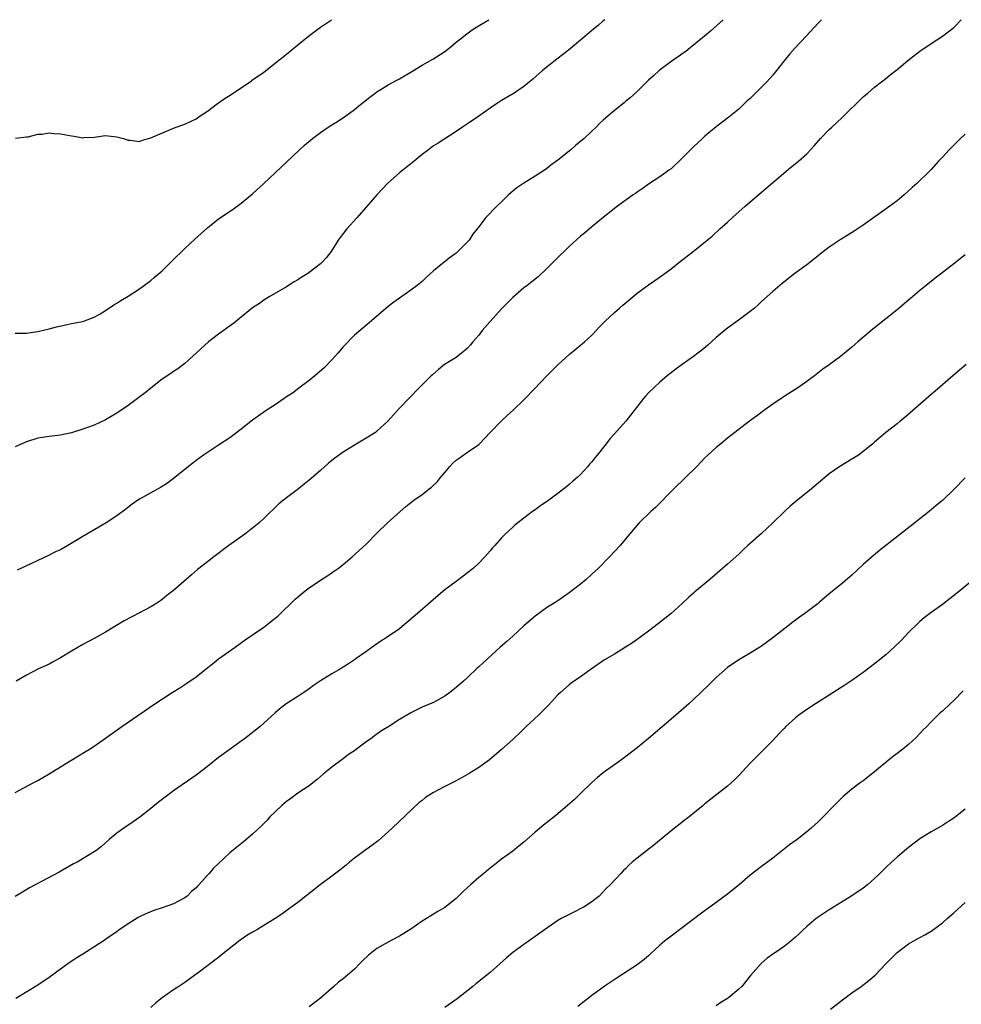
# Model space of a CAD drawing. Units: inches. Extents: x 2562000 to 2565000, y 1542000 to 1545000.
# Drawn here: x 2562506 to 2562672, y 1544826 to 1545000 of the extents above; entities that cross this region are included whole.
import ezdxf

# ---------------------------------------------------------------- set-up
doc = ezdxf.new("R2010")
doc.units = ezdxf.units.IN
doc.header["$MEASUREMENT"] = 0
doc.layers.add('LD25621542_10ft', color=123, linetype='Continuous')

msp = doc.modelspace()

# ---------------------------------------------------------------- linework, layer by layer
at = {"layer": 'LD25621542_10ft'}
for points, elevation in [([(2562609.3, 1545000), (2562609, 1544999.77), (2562608.1, 1544999), (2562607, 1544998.11), (2562605.74, 1544997), (2562603.17, 1544994.83), (2562602.06, 1544993.94), (2562600.78, 1544993), (2562598.28, 1544991), (2562596.54, 1544989.46), (2562595, 1544988.18), (2562593.27, 1544987), (2562591, 1544985.68), (2562589.96, 1544985), (2562589, 1544984.36), (2562587, 1544982.94), (2562585, 1544981.56), (2562584.13, 1544981), (2562583, 1544980.22), (2562579.83, 1544978.17), (2562579, 1544977.69), (2562578.12, 1544977), (2562577, 1544976.15), (2562575.55, 1544975), (2562575, 1544974.51), (2562573.04, 1544973), (2562570.84, 1544971), (2562568.96, 1544969.04), (2562565.51, 1544965), (2562563.69, 1544963), (2562562.5, 1544961.5), (2562562.14, 1544961), (2562560.9, 1544959), (2562560.06, 1544957.94), (2562559.21, 1544957), (2562559, 1544956.82), (2562557, 1544955.28), (2562556.58, 1544955), (2562555.6, 1544954.4), (2562555, 1544953.96), (2562554.37, 1544953.63), (2562553, 1544952.76), (2562549.94, 1544951), (2562549, 1544950.41), (2562548.21, 1544949.79), (2562547, 1544949.02), (2562543.69, 1544946.31), (2562541, 1544944.36), (2562539.2, 1544943), (2562535, 1544939.2), (2562533.76, 1544938.24), (2562533, 1544937.78), (2562532.56, 1544937.44), (2562531, 1544936.41), (2562529, 1544934.84), (2562527.99, 1544934.01), (2562526.66, 1544933), (2562525, 1544931.79), (2562523.37, 1544930.63), (2562523, 1544930.39), (2562521, 1544929.2), (2562519, 1544928.29), (2562517, 1544927.55), (2562515, 1544926.95), (2562513, 1544926.54), (2562511, 1544926.29), (2562509, 1544925.96), (2562507, 1544925.34), (2562506.2, 1544925), (2562505, 1544924.45)], 7770), ([(2562505, 1544944.54), (2562507, 1544944.58), (2562509, 1544944.86), (2562511, 1544945.32), (2562512.34, 1544945.66), (2562513.95, 1544946.05), (2562515, 1544946.25), (2562515.6, 1544946.4), (2562517, 1544946.64), (2562517.25, 1544946.75), (2562519, 1544947.36), (2562519.86, 1544947.86), (2562521, 1544948.56), (2562522.44, 1544949.56), (2562523, 1544949.87), (2562523.68, 1544950.32), (2562525, 1544951.1), (2562527, 1544952.41), (2562529, 1544953.88), (2562529.61, 1544954.39), (2562531, 1544955.6), (2562532.73, 1544957.27), (2562535, 1544959.54), (2562536.79, 1544961.21), (2562539, 1544963.2), (2562541, 1544964.75), (2562543.54, 1544966.46), (2562545, 1544967.52), (2562547, 1544969.17), (2562549, 1544971), (2562551, 1544972.93), (2562552.06, 1544973.94), (2562553, 1544974.8), (2562555.28, 1544977), (2562556.19, 1544977.81), (2562557.57, 1544979), (2562559, 1544980.05), (2562560.39, 1544981), (2562561, 1544981.4), (2562562.01, 1544981.99), (2562563.52, 1544983), (2562565, 1544984.11), (2562566.09, 1544985), (2562566.6, 1544985.4), (2562567.71, 1544986.29), (2562568.66, 1544987), (2562569, 1544987.24), (2562569.58, 1544987.58), (2562571, 1544988.47), (2562572.63, 1544989.37), (2562573, 1544989.55), (2562575.17, 1544990.83), (2562577, 1544991.98), (2562578.86, 1544993), (2562580.18, 1544993.82), (2562581, 1544994.37), (2562581.83, 1544995), (2562583, 1544996.02), (2562584.29, 1544997), (2562584.67, 1544997.33), (2562585.81, 1544998.19), (2562587.05, 1544998.95), (2562588.81, 1545000)], 7760), ([(2562505, 1544863.34), (2562508.2, 1544865), (2562509, 1544865.46), (2562511, 1544866.64), (2562513, 1544867.87), (2562514.88, 1544869), (2562516.23, 1544869.77), (2562517, 1544870.24), (2562518.16, 1544871), (2562519, 1544871.53), (2562521, 1544872.92), (2562523.9, 1544875), (2562529.71, 1544879), (2562532.76, 1544881), (2562534.15, 1544881.85), (2562535.37, 1544882.63), (2562537, 1544883.75), (2562538.58, 1544885), (2562539.91, 1544886.09), (2562541, 1544886.93), (2562543.93, 1544889), (2562545.7, 1544890.3), (2562549, 1544892.55), (2562549.59, 1544893), (2562551, 1544894.12), (2562551.48, 1544894.52), (2562554.52, 1544897.48), (2562555.59, 1544898.41), (2562556.31, 1544899), (2562557, 1544899.53), (2562559, 1544900.87), (2562560.3, 1544901.7), (2562561.49, 1544902.51), (2562562.18, 1544903), (2562563, 1544903.65), (2562564.64, 1544905), (2562565.86, 1544906.14), (2562567, 1544907.15), (2562569, 1544909.17), (2562570.84, 1544911), (2562573.08, 1544913), (2562574.11, 1544913.89), (2562575, 1544914.58), (2562575.22, 1544914.78), (2562575.51, 1544915), (2562577, 1544916.03), (2562578.22, 1544917), (2562578.67, 1544917.33), (2562579.71, 1544918.29), (2562580.21, 1544919), (2562581, 1544919.9), (2562581.88, 1544921), (2562582.42, 1544921.58), (2562583, 1544922.09), (2562583.53, 1544922.47), (2562585, 1544923.52), (2562587, 1544924.88), (2562587.15, 1544925), (2562589.02, 1544927), (2562590.94, 1544929), (2562592, 1544930), (2562593.14, 1544931), (2562595, 1544932.75), (2562597, 1544934.8), (2562599, 1544936.93), (2562601, 1544938.97), (2562603, 1544940.8), (2562605, 1544942.42), (2562605.68, 1544943), (2562607, 1544944.22), (2562607.77, 1544945), (2562608.35, 1544945.65), (2562609.34, 1544946.66), (2562611, 1544948.2), (2562611.88, 1544949), (2562612.5, 1544949.5), (2562614.25, 1544951), (2562615, 1544951.61), (2562617, 1544953.12), (2562618.15, 1544953.85), (2562619.32, 1544954.68), (2562621, 1544955.92), (2562622.34, 1544957), (2562624.9, 1544959), (2562628.26, 1544961.74), (2562629.66, 1544963), (2562631, 1544964.18), (2562631.88, 1544965), (2562632.48, 1544965.52), (2562634.11, 1544967), (2562635, 1544967.79), (2562642.15, 1544973.85), (2562643.57, 1544975), (2562645, 1544976.28), (2562645.69, 1544977), (2562646.31, 1544977.69), (2562647.45, 1544979), (2562649, 1544980.58), (2562649.44, 1544981), (2562650.27, 1544981.73), (2562651.3, 1544982.7), (2562655, 1544986.33), (2562655.35, 1544986.65), (2562655.79, 1544987), (2562657, 1544988.04), (2562658.24, 1544989), (2562659, 1544989.62), (2562659.75, 1544990.25), (2562661, 1544991.21), (2562663.16, 1544993), (2562665, 1544994.42), (2562667, 1544995.78), (2562669, 1544997.07), (2562671, 1544998.6), (2562671.21, 1544998.79), (2562672.31, 1545000)], 7800), ([(2562505.07, 1544979.07), (2562507, 1544979.3), (2562507.31, 1544979.31), (2562509, 1544979.76), (2562509.76, 1544979.76), (2562511, 1544979.97), (2562511.86, 1544979.86), (2562513, 1544979.81), (2562513.7, 1544979.7), (2562515, 1544979.43), (2562515.42, 1544979.42), (2562517, 1544979.13), (2562517.17, 1544979.17), (2562519, 1544979.23), (2562521, 1544979.53), (2562521.45, 1544979.45), (2562523, 1544979.31), (2562524.16, 1544979), (2562525, 1544978.67), (2562525.33, 1544978.67), (2562527, 1544978.48), (2562527.38, 1544978.62), (2562529, 1544979.08), (2562533, 1544980.81), (2562533.48, 1544981), (2562535, 1544981.53), (2562535.99, 1544982.01), (2562537, 1544982.48), (2562537.71, 1544983), (2562539, 1544983.84), (2562540.8, 1544985.2), (2562541, 1544985.32), (2562541.99, 1544986.01), (2562543.21, 1544986.79), (2562546.79, 1544989.21), (2562547, 1544989.34), (2562549, 1544990.73), (2562551.88, 1544993), (2562553, 1544993.93), (2562555, 1544995.53), (2562556.91, 1544997.09), (2562559, 1544998.68), (2562560.94, 1545000)], 7750), ([(2562647.64, 1545000), (2562647, 1544999.38), (2562644.9, 1544997.1), (2562642.95, 1544995), (2562642.03, 1544993.97), (2562641.22, 1544993), (2562639.66, 1544991), (2562639, 1544990.19), (2562637.97, 1544989), (2562635.97, 1544987), (2562635.47, 1544986.53), (2562635, 1544986.06), (2562634.44, 1544985.56), (2562633, 1544984.19), (2562631.25, 1544982.75), (2562629, 1544981.04), (2562627, 1544979.38), (2562626.58, 1544979), (2562625, 1544977.52), (2562624.47, 1544977), (2562623, 1544975.48), (2562621, 1544973.64), (2562620.64, 1544973.36), (2562620.09, 1544973), (2562619, 1544972.23), (2562617, 1544970.92), (2562615.91, 1544970.09), (2562615, 1544969.5), (2562614.72, 1544969.28), (2562614.31, 1544969), (2562611.55, 1544967), (2562609, 1544965.01), (2562607, 1544963.36), (2562605.73, 1544962.27), (2562605, 1544961.71), (2562603, 1544959.91), (2562600.52, 1544957.48), (2562599, 1544955.94), (2562597.48, 1544954.52), (2562596.38, 1544953.62), (2562595.56, 1544953), (2562595, 1544952.55), (2562593, 1544950.88), (2562592.09, 1544949.91), (2562591, 1544948.86), (2562589, 1544946.61), (2562587.63, 1544945), (2562587, 1544944.22), (2562585.94, 1544943), (2562585.52, 1544942.48), (2562585, 1544941.92), (2562584.54, 1544941.46), (2562583.96, 1544941), (2562583, 1544940.28), (2562580.92, 1544939), (2562579.86, 1544938.14), (2562578.79, 1544937.21), (2562578.56, 1544937), (2562577, 1544935.39), (2562576.59, 1544935), (2562574.61, 1544933), (2562573, 1544931.31), (2562571.9, 1544930.1), (2562570.93, 1544929), (2562569, 1544927.22), (2562568.71, 1544927), (2562567.69, 1544926.31), (2562565, 1544924.74), (2562563, 1544923.48), (2562561.56, 1544922.44), (2562560.45, 1544921.55), (2562559, 1544920.26), (2562557, 1544918.53), (2562556.14, 1544917.86), (2562555.1, 1544917), (2562553, 1544915.45), (2562552.44, 1544915), (2562551.66, 1544914.34), (2562549, 1544911.76), (2562548.14, 1544911), (2562547, 1544910.07), (2562545.61, 1544909), (2562542.82, 1544907), (2562540.16, 1544905), (2562539, 1544904.1), (2562537.27, 1544902.73), (2562536.17, 1544901.83), (2562535.25, 1544901), (2562533, 1544899.06), (2562531.84, 1544898.16), (2562531, 1544897.47), (2562530.33, 1544897), (2562529, 1544896.15), (2562527, 1544895.08), (2562524.3, 1544893.7), (2562521, 1544891.67), (2562519, 1544890.55), (2562517, 1544889.49), (2562515, 1544888.33), (2562513, 1544887.14), (2562511.64, 1544886.36), (2562511, 1544886.03), (2562509.16, 1544885.16), (2562507, 1544884.04), (2562505.18, 1544883)], 7790), ([(2562630.25, 1545000), (2562628.01, 1544997.99), (2562626.94, 1544997.06), (2562625, 1544995.48), (2562624.38, 1544995), (2562623.62, 1544994.38), (2562623, 1544993.97), (2562622.46, 1544993.54), (2562621.63, 1544993), (2562618.89, 1544991), (2562617.91, 1544990.09), (2562617, 1544989.28), (2562615, 1544987.32), (2562613.8, 1544986.2), (2562613, 1544985.56), (2562612.7, 1544985.3), (2562611, 1544983.96), (2562609.87, 1544983), (2562609, 1544982.22), (2562608.37, 1544981.63), (2562607.75, 1544981), (2562607, 1544980.28), (2562605.62, 1544979), (2562605, 1544978.47), (2562604.19, 1544977.81), (2562603.27, 1544977), (2562601, 1544975.14), (2562599.75, 1544974.25), (2562599, 1544973.63), (2562597, 1544972.33), (2562595, 1544971.11), (2562593.73, 1544970.27), (2562593, 1544969.66), (2562592.26, 1544969), (2562591, 1544967.76), (2562590.19, 1544967), (2562588.23, 1544965), (2562587, 1544963.38), (2562586.73, 1544963), (2562585.95, 1544962.05), (2562585.28, 1544961), (2562585, 1544960.7), (2562583.32, 1544959), (2562583, 1544958.72), (2562581.79, 1544957.8), (2562581, 1544957.2), (2562580.88, 1544957.12), (2562579, 1544955.58), (2562578.37, 1544955), (2562577.64, 1544954.36), (2562577, 1544953.72), (2562576.12, 1544953), (2562575, 1544952.17), (2562571.96, 1544950.04), (2562571, 1544949.26), (2562567.62, 1544946.38), (2562565, 1544944.2), (2562563, 1544942.13), (2562562.05, 1544941), (2562561, 1544939.82), (2562559.62, 1544938.38), (2562558, 1544937), (2562557, 1544936.19), (2562555.19, 1544934.81), (2562554.03, 1544933.97), (2562553, 1544933.27), (2562552.58, 1544933), (2562551, 1544931.89), (2562549.6, 1544931), (2562549, 1544930.59), (2562547, 1544929.16), (2562545, 1544927.59), (2562543, 1544926.06), (2562541, 1544924.74), (2562539, 1544923.45), (2562538.34, 1544923), (2562537, 1544922.04), (2562536.43, 1544921.57), (2562535.65, 1544921), (2562533.25, 1544919), (2562531.96, 1544918.04), (2562530.72, 1544917.28), (2562529, 1544916.32), (2562527, 1544915.18), (2562526.72, 1544915), (2562525.71, 1544914.29), (2562524.58, 1544913.42), (2562523, 1544912.27), (2562521.08, 1544911), (2562519.78, 1544910.22), (2562517, 1544908.6), (2562514.31, 1544907), (2562513, 1544906.25), (2562512.14, 1544905.86), (2562511, 1544905.27), (2562510.8, 1544905.2), (2562509, 1544904.37), (2562507.78, 1544903.78), (2562505.34, 1544902.66)], 7780), ([(2562673, 1544979.73), (2562672.2, 1544979), (2562671, 1544977.82), (2562670.18, 1544977), (2562669, 1544975.71), (2562668.33, 1544975), (2562667, 1544973.51), (2562666.75, 1544973.25), (2562664.47, 1544971), (2562663.67, 1544970.33), (2562662.25, 1544969), (2562661, 1544967.97), (2562659.73, 1544967), (2562655, 1544963.64), (2562653.42, 1544962.58), (2562650.94, 1544961.06), (2562649, 1544959.74), (2562647.43, 1544958.57), (2562647, 1544958.22), (2562645, 1544956.67), (2562642.75, 1544955), (2562641.76, 1544954.24), (2562640.68, 1544953.32), (2562640.26, 1544953), (2562639, 1544951.93), (2562637, 1544950.16), (2562636.41, 1544949.59), (2562635.74, 1544949), (2562635, 1544948.4), (2562633.14, 1544947), (2562631, 1544945.45), (2562630.75, 1544945.25), (2562629, 1544943.77), (2562627.54, 1544942.46), (2562626.46, 1544941.54), (2562625.77, 1544941), (2562625, 1544940.42), (2562622.96, 1544939), (2562621.84, 1544938.16), (2562620.31, 1544937), (2562619, 1544935.9), (2562617, 1544933.99), (2562616.53, 1544933.47), (2562616.14, 1544933), (2562613.04, 1544929), (2562611, 1544926.74), (2562610.16, 1544925.84), (2562609.56, 1544925), (2562607.96, 1544923), (2562607.52, 1544922.48), (2562607, 1544921.81), (2562606.6, 1544921.4), (2562606.29, 1544921), (2562605, 1544919.57), (2562604.38, 1544919), (2562603.64, 1544918.36), (2562603, 1544917.77), (2562602.55, 1544917.45), (2562602.02, 1544917), (2562601, 1544916.2), (2562599, 1544914.74), (2562597.95, 1544914.05), (2562597, 1544913.33), (2562596.53, 1544913), (2562595, 1544911.86), (2562593.39, 1544910.61), (2562593, 1544910.27), (2562591.65, 1544909), (2562591, 1544908.33), (2562589.83, 1544907), (2562589.43, 1544906.57), (2562589, 1544906.03), (2562588.09, 1544905), (2562587, 1544903.88), (2562586.04, 1544903), (2562585, 1544902.16), (2562583.49, 1544901), (2562583, 1544900.66), (2562581, 1544899.16), (2562579.82, 1544898.18), (2562578.49, 1544897), (2562576.16, 1544895), (2562573.88, 1544893), (2562573, 1544892.28), (2562571.16, 1544891), (2562569, 1544889.59), (2562567, 1544888.19), (2562565.33, 1544887), (2562565, 1544886.79), (2562563.95, 1544886.05), (2562563, 1544885.48), (2562562.23, 1544885), (2562561, 1544884.29), (2562559, 1544883.07), (2562557.78, 1544882.22), (2562557, 1544881.63), (2562556.04, 1544881), (2562555, 1544880.28), (2562552.96, 1544879), (2562551.85, 1544878.15), (2562551, 1544877.41), (2562549, 1544875.59), (2562548.32, 1544875), (2562545.82, 1544873), (2562545, 1544872.39), (2562543.02, 1544871), (2562541, 1544869.53), (2562539, 1544867.92), (2562537, 1544866.36), (2562533, 1544863.58), (2562531.51, 1544862.49), (2562530.38, 1544861.62), (2562529, 1544860.47), (2562527.06, 1544858.94), (2562525.9, 1544858.1), (2562524.23, 1544857), (2562523, 1544856.09), (2562521.66, 1544855), (2562520.25, 1544853.75), (2562519.27, 1544853), (2562519, 1544852.81), (2562515.95, 1544851), (2562515.33, 1544850.67), (2562512.79, 1544849.21), (2562507.56, 1544846.44), (2562506.29, 1544845.71), (2562505, 1544844.93)], 7810), ([(2562673, 1544958.41), (2562671, 1544956.79), (2562668.66, 1544955), (2562667.74, 1544954.26), (2562667, 1544953.71), (2562665, 1544952.12), (2562663.33, 1544950.67), (2562663, 1544950.4), (2562661, 1544948.69), (2562659, 1544947.07), (2562656.72, 1544945.28), (2562654.05, 1544943), (2562653, 1544942.05), (2562651, 1544940.41), (2562649, 1544938.95), (2562647.84, 1544938.16), (2562646.35, 1544937), (2562645, 1544935.99), (2562643.63, 1544935), (2562641, 1544933.37), (2562640.48, 1544933), (2562639, 1544932), (2562637.6, 1544931), (2562636.12, 1544929.88), (2562634.89, 1544929), (2562631, 1544925.96), (2562629.81, 1544925), (2562629, 1544924.32), (2562627.54, 1544923), (2562627, 1544922.49), (2562625.54, 1544921), (2562621.49, 1544917), (2562618.26, 1544913.74), (2562617.43, 1544913), (2562615.37, 1544911), (2562615, 1544910.61), (2562613.66, 1544909), (2562612.02, 1544907), (2562610.14, 1544905), (2562608.16, 1544903), (2562607, 1544901.9), (2562606.01, 1544901), (2562605, 1544900.17), (2562603, 1544898.62), (2562601, 1544897.23), (2562599, 1544895.95), (2562597, 1544894.5), (2562595, 1544892.78), (2562593, 1544890.98), (2562591.97, 1544890.03), (2562590.79, 1544889), (2562587.75, 1544886.25), (2562587, 1544885.52), (2562586.72, 1544885.28), (2562585, 1544883.65), (2562584.29, 1544883), (2562583, 1544881.87), (2562581.88, 1544881), (2562581, 1544880.35), (2562579, 1544879.22), (2562577.43, 1544878.57), (2562577, 1544878.38), (2562576.06, 1544877.94), (2562575, 1544877.42), (2562573, 1544876.24), (2562571.09, 1544875), (2562569.8, 1544874.2), (2562569, 1544873.64), (2562568.61, 1544873.39), (2562568.12, 1544873), (2562567, 1544872.2), (2562565.38, 1544871), (2562565, 1544870.69), (2562563.98, 1544870.02), (2562563, 1544869.24), (2562562.85, 1544869.15), (2562561, 1544867.81), (2562560.05, 1544867), (2562559.46, 1544866.54), (2562558.4, 1544865.6), (2562557.67, 1544865), (2562557, 1544864.51), (2562555, 1544863.19), (2562553.75, 1544862.25), (2562553, 1544861.71), (2562552.17, 1544861), (2562551, 1544859.91), (2562550.06, 1544859), (2562549.56, 1544858.44), (2562548.56, 1544857.44), (2562547, 1544855.96), (2562545.41, 1544854.59), (2562543, 1544852.63), (2562541, 1544850.77), (2562540.07, 1544849.93), (2562539.32, 1544849), (2562539, 1544848.67), (2562537.52, 1544847), (2562537.25, 1544846.75), (2562537, 1544846.46), (2562536.21, 1544845.79), (2562535.44, 1544845), (2562535, 1544844.67), (2562533, 1544843.6), (2562531, 1544842.9), (2562529.56, 1544842.44), (2562528.12, 1544841.88), (2562527, 1544841.3), (2562526.79, 1544841.21), (2562525, 1544840.09), (2562523.18, 1544838.82), (2562523, 1544838.68), (2562521.99, 1544838.01), (2562520.59, 1544837), (2562517, 1544834.69), (2562515.93, 1544834.07), (2562514.72, 1544833.28), (2562513, 1544832.07), (2562511, 1544830.61), (2562509, 1544829.22), (2562505.12, 1544826.88)], 7820), ([(2562673.19, 1544939), (2562670.83, 1544937), (2562667.7, 1544934.3), (2562667, 1544933.71), (2562662.36, 1544929.64), (2562661.55, 1544929), (2562661, 1544928.54), (2562659, 1544926.97), (2562657, 1544925.28), (2562656.68, 1544925), (2562655, 1544923.62), (2562654.15, 1544923), (2562653, 1544922.26), (2562650.86, 1544921), (2562649, 1544919.66), (2562645.86, 1544917), (2562643.15, 1544914.85), (2562642.07, 1544913.93), (2562641.07, 1544913), (2562639.01, 1544910.99), (2562637, 1544909.12), (2562634.59, 1544907), (2562633.77, 1544906.23), (2562633, 1544905.49), (2562631, 1544903.71), (2562627.88, 1544901), (2562625.21, 1544898.79), (2562625, 1544898.59), (2562624.14, 1544897.86), (2562623, 1544896.77), (2562621.01, 1544895), (2562619.89, 1544894.11), (2562618.8, 1544893.2), (2562617, 1544891.83), (2562615.88, 1544891), (2562615, 1544890.4), (2562614.19, 1544889.81), (2562612.97, 1544889), (2562611, 1544887.8), (2562609.25, 1544886.75), (2562606.71, 1544885), (2562605, 1544883.78), (2562603.36, 1544882.64), (2562603, 1544882.37), (2562601.43, 1544881), (2562601, 1544880.58), (2562599.3, 1544878.7), (2562597.59, 1544877), (2562595.39, 1544875), (2562594.2, 1544873.8), (2562593.33, 1544873), (2562593, 1544872.67), (2562591, 1544870.89), (2562588.9, 1544869.1), (2562587, 1544867.74), (2562585.31, 1544866.69), (2562584.05, 1544865.95), (2562582.74, 1544865.26), (2562581, 1544864.39), (2562579.64, 1544863.64), (2562579, 1544863.3), (2562578.54, 1544863), (2562577.58, 1544862.42), (2562577, 1544861.92), (2562576.48, 1544861.52), (2562571.66, 1544857), (2562569.21, 1544854.79), (2562568.09, 1544853.91), (2562567, 1544853.15), (2562565, 1544851.72), (2562564.13, 1544851), (2562563.53, 1544850.47), (2562563, 1544850.07), (2562562.42, 1544849.58), (2562561, 1544848.5), (2562558.93, 1544847), (2562555, 1544843.88), (2562553.34, 1544842.66), (2562552.2, 1544841.8), (2562551, 1544841), (2562547.75, 1544839), (2562547, 1544838.61), (2562545.97, 1544838.03), (2562545, 1544837.32), (2562544.81, 1544837.19), (2562541.46, 1544834.54), (2562541, 1544834.13), (2562540.33, 1544833.67), (2562537.61, 1544831.61), (2562536.78, 1544831), (2562535, 1544829.72), (2562533.97, 1544829), (2562533, 1544828.38), (2562531.02, 1544826.98), (2562529.91, 1544826.09), (2562529, 1544825.29)], 7830), ([(2562673.03, 1544918.97), (2562671, 1544916.88), (2562669, 1544914.93), (2562667.92, 1544914.08), (2562666.67, 1544913), (2562665, 1544911.71), (2562664.15, 1544911), (2562657.88, 1544906.12), (2562656.79, 1544905.21), (2562655, 1544903.62), (2562653, 1544901.77), (2562652.59, 1544901.41), (2562651, 1544900.07), (2562649, 1544898.44), (2562647.29, 1544897), (2562647, 1544896.77), (2562644.67, 1544895), (2562643.7, 1544894.3), (2562642.56, 1544893.44), (2562639, 1544890.69), (2562637, 1544889.22), (2562635, 1544887.95), (2562633, 1544886.79), (2562631, 1544885.41), (2562629, 1544883.66), (2562628.32, 1544883), (2562627.67, 1544882.33), (2562625, 1544879.77), (2562624.16, 1544879), (2562621.86, 1544877), (2562617, 1544872.84), (2562615, 1544871.21), (2562613, 1544869.66), (2562612.05, 1544869), (2562609, 1544866.81), (2562608.01, 1544865.99), (2562607, 1544865.09), (2562605, 1544863.11), (2562603.92, 1544862.08), (2562602.72, 1544861), (2562601, 1544859.53), (2562600.36, 1544859), (2562598.46, 1544857.54), (2562597, 1544856.32), (2562595, 1544854.54), (2562594.15, 1544853.85), (2562593, 1544852.95), (2562591, 1544851.5), (2562590.4, 1544851), (2562589, 1544849.92), (2562587.9, 1544849), (2562587, 1544848.27), (2562585.51, 1544847), (2562585, 1544846.5), (2562584.22, 1544845.78), (2562583, 1544844.58), (2562581, 1544843), (2562579.74, 1544842.26), (2562579, 1544841.79), (2562578.5, 1544841.5), (2562577.73, 1544841), (2562577, 1544840.54), (2562575, 1544839.16), (2562573, 1544837.91), (2562572.42, 1544837.58), (2562571, 1544836.85), (2562569, 1544835.7), (2562568.06, 1544835), (2562567.47, 1544834.53), (2562566.46, 1544833.54), (2562565.93, 1544833), (2562565, 1544832.07), (2562563.79, 1544831), (2562563, 1544830.36), (2562562.21, 1544829.79), (2562561.35, 1544829), (2562559, 1544826.93), (2562557, 1544825.42)], 7840), ([(2562675, 1544901.42), (2562671.51, 1544898.49), (2562670.39, 1544897.61), (2562669, 1544896.59), (2562666.78, 1544895), (2562665.78, 1544894.22), (2562665, 1544893.56), (2562664.71, 1544893.29), (2562663, 1544891.59), (2562661.75, 1544890.25), (2562660.49, 1544889), (2562659, 1544887.69), (2562657, 1544886.07), (2562655, 1544884.55), (2562653, 1544883.14), (2562651.72, 1544882.28), (2562649, 1544880.53), (2562646.56, 1544879), (2562645, 1544877.98), (2562643.59, 1544877), (2562643, 1544876.54), (2562641.33, 1544875), (2562641, 1544874.66), (2562640.21, 1544873.79), (2562639, 1544872.51), (2562635.48, 1544869), (2562635, 1544868.5), (2562633, 1544866.33), (2562632.33, 1544865.67), (2562631.62, 1544865), (2562631, 1544864.44), (2562627, 1544861.28), (2562626.67, 1544861), (2562624.19, 1544859), (2562623.52, 1544858.48), (2562622.38, 1544857.62), (2562621.6, 1544857), (2562617.99, 1544854.01), (2562616.65, 1544853), (2562615, 1544851.7), (2562614.16, 1544851), (2562613.55, 1544850.45), (2562613, 1544849.87), (2562612.56, 1544849.44), (2562612.14, 1544849), (2562610.26, 1544847), (2562609.62, 1544846.38), (2562608.27, 1544845), (2562607, 1544843.99), (2562605.47, 1544843), (2562605.17, 1544842.83), (2562603.84, 1544842.16), (2562603, 1544841.76), (2562601.59, 1544841), (2562601, 1544840.65), (2562598.6, 1544839), (2562597, 1544837.82), (2562595, 1544836.44), (2562593.01, 1544835), (2562591.92, 1544834.08), (2562589, 1544831.47), (2562588.43, 1544831), (2562587.62, 1544830.38), (2562586.51, 1544829.49), (2562585.95, 1544829), (2562583.17, 1544826.83), (2562581, 1544825.26)], 7850), ([(2562672.69, 1544881.31), (2562671, 1544879.58), (2562670.36, 1544879), (2562669, 1544877.72), (2562668.61, 1544877.39), (2562668.2, 1544877), (2562667, 1544875.8), (2562666.27, 1544875), (2562665.62, 1544874.38), (2562665, 1544873.72), (2562664.3, 1544873), (2562663, 1544871.83), (2562661.99, 1544871), (2562661, 1544870.22), (2562660.3, 1544869.7), (2562659.42, 1544869), (2562657, 1544866.96), (2562655, 1544865.4), (2562654.45, 1544865), (2562653, 1544863.91), (2562651.42, 1544862.58), (2562650.42, 1544861.58), (2562649.88, 1544861), (2562647.9, 1544859), (2562647, 1544858.13), (2562645.78, 1544857), (2562645, 1544856.33), (2562643.29, 1544855), (2562641.96, 1544854.04), (2562639, 1544851.71), (2562637, 1544850.22), (2562635, 1544848.67), (2562633.07, 1544847), (2562631.93, 1544846.07), (2562631, 1544845.33), (2562629, 1544843.85), (2562626.18, 1544841.82), (2562621, 1544837.91), (2562619.86, 1544837), (2562619, 1544836.29), (2562617.3, 1544834.7), (2562617, 1544834.44), (2562616.25, 1544833.75), (2562615, 1544832.81), (2562611.46, 1544830.54), (2562609.2, 1544829), (2562607, 1544827.39), (2562604.53, 1544825.47)], 7860), ([(2562673, 1544860.39), (2562671.33, 1544859), (2562671, 1544858.76), (2562669.92, 1544858.08), (2562669, 1544857.48), (2562667, 1544856.35), (2562665, 1544855.11), (2562663, 1544853.56), (2562662.3, 1544853), (2562661, 1544851.89), (2562659.99, 1544851), (2562659, 1544850.07), (2562657.92, 1544849), (2562657, 1544848.12), (2562655.73, 1544847), (2562655, 1544846.41), (2562653, 1544845.04), (2562651, 1544843.81), (2562649.25, 1544842.75), (2562649, 1544842.57), (2562648.06, 1544841.94), (2562647, 1544841.25), (2562646.67, 1544841), (2562645, 1544839.61), (2562644.35, 1544839), (2562643.68, 1544838.32), (2562643, 1544837.73), (2562642.63, 1544837.37), (2562642.19, 1544837), (2562641, 1544836.06), (2562639.48, 1544835), (2562639, 1544834.69), (2562638.01, 1544833.99), (2562636.92, 1544833.08), (2562635.07, 1544830.93), (2562634.16, 1544829.84), (2562633.5, 1544829), (2562633, 1544828.52), (2562631.16, 1544827), (2562631, 1544826.89), (2562629.84, 1544826.16), (2562629, 1544825.57)], 7870), ([(2562649.18, 1544825), (2562651.34, 1544826.66), (2562653, 1544827.87), (2562654.61, 1544829), (2562655.96, 1544830.04), (2562657.08, 1544831), (2562659.02, 1544833), (2562661, 1544835.02), (2562663, 1544836.54), (2562663.8, 1544837), (2562664.58, 1544837.42), (2562665, 1544837.68), (2562665.87, 1544838.13), (2562667, 1544838.79), (2562669, 1544840.25), (2562669.82, 1544841), (2562671, 1544842.03), (2562673, 1544843.83)], 7880)]:
    msp.add_lwpolyline(points, dxfattribs=dict(at, elevation=elevation))

doc.saveas('drawing.dxf')
